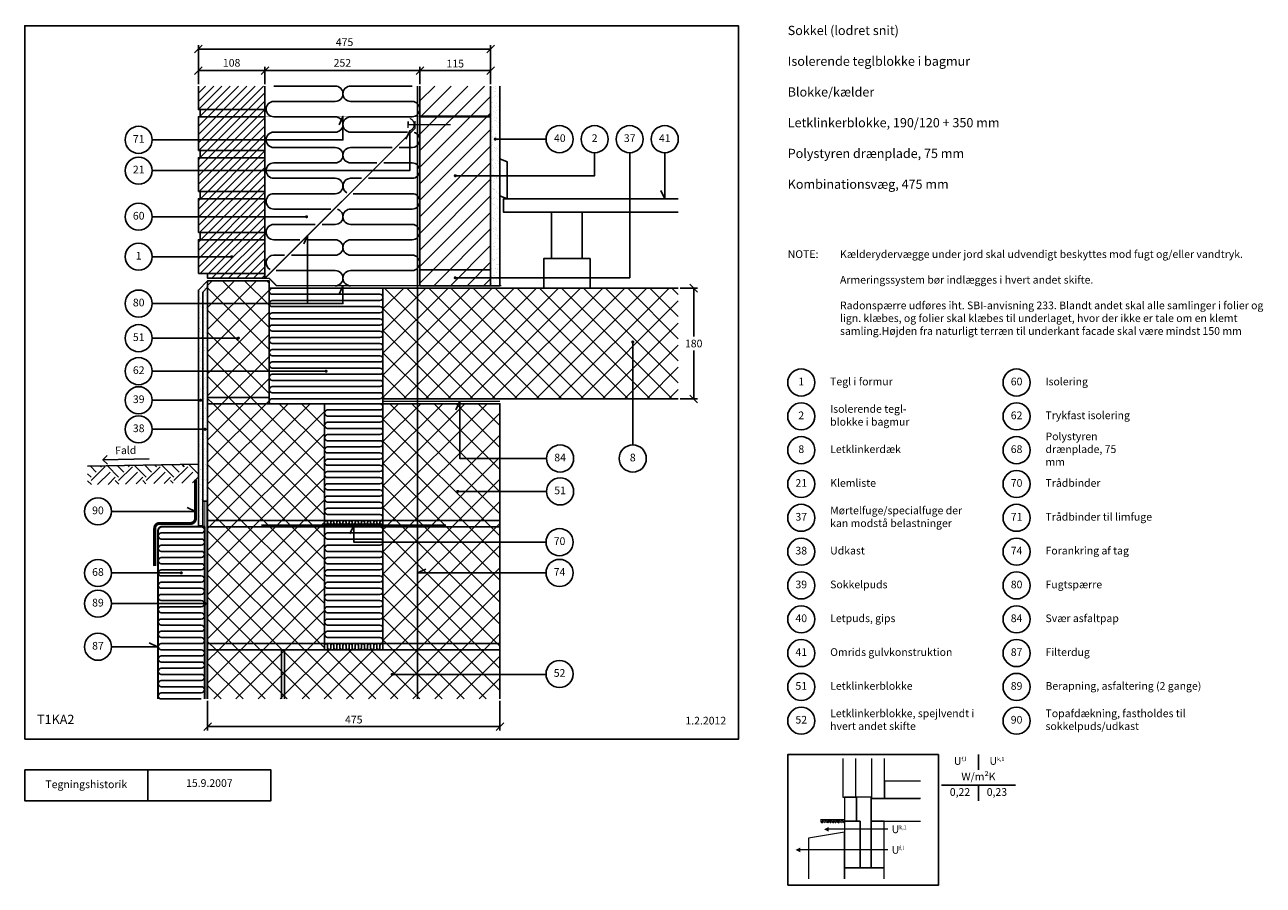
# Model space of a CAD drawing. Units: millimetres. Extents: x 100 to 2113, y 2 to 1402.
import ezdxf

# ---------------------------------------------------------------- set-up
doc = ezdxf.new("R2010")
doc.units = ezdxf.units.MM
doc.linetypes.add('DASHED', pattern=[19.05, 12.7, -6.35])
for name, color, linetype in [('A09-C--', 3, 'Continuous'), ('A09-H--', 3, 'Continuous'), ('A99---O', 8, 'Continuous'), ('A99--M-', 1, 'Continuous'), ('A99--S-', 1, 'Continuous'), ('A99--T-', 1, 'Continuous'), ('A99-A--', 1, 'Continuous'), ('A99-B--', 7, 'Continuous'), ('A99-I--', 30, 'Continuous'), ('A99-L--', 1, 'Continuous'), ('A99-M--', 7, 'Continuous'), ('A99-S--', 3, 'Continuous')]:
    doc.layers.add(name, color=color, linetype=linetype)
doc.layers.add('A99-E--', color=7, linetype='Continuous', lineweight=18)
doc.styles.add('Arial', font='arial.ttf')
doc.styles.get("Standard").update_dxf_attribs({"font": 'arial.ttf'})
doc.dimstyles.new('ISO-25', dxfattribs={"dimtxt": 2.5, "dimasz": 2.5, "dimexe": 1.25, "dimexo": 0.625, "dimtad": 1, "dimtih": 1, "dimdec": 4, "dimdsep": 46, "dimtxsty": 'Standard', "dimcen": 2.5, "dimadec": 0, "dimazin": 0, "dimtfac": 1, "dimtdec": 4, "dimtmove": 0, "dimatfit": 3, "dimfxl": 1, "dimtvp": 1, "dimtolj": 1, "dimtzin": 0, "dimarcsym": 0})
doc.dimstyles.get("Standard").update_dxf_attribs({"dimtxt": 0.18, "dimasz": 0.18, "dimexe": 0.18, "dimexo": 0.0625, "dimgap": 0.09, "dimtad": 0, "dimtih": 1, "dimtoh": 1, "dimdec": 4, "dimzin": 0, "dimdsep": 46, "dimtxsty": 'Standard', "dimcen": 0.09, "dimadec": 0, "dimazin": 0, "dimtfac": 1, "dimtdec": 4, "dimtofl": 0, "dimtmove": 0, "dimatfit": 3, "dimfxl": 1, "dimtolj": 1, "dimtzin": 0, "dimarcsym": 0})
pattern_1 = [(37.5, (0, -30), (-0.40001, 12.23533), [0, -9.652, 0, -10.795, 0, -10.31875]), (7.5, (0, -30), (11.23808, 17.92063), [0, -5.207, 0, -8.6995, 0, -3.33375]), (327.5, (-7.81, -30), (19.77481, 0.03593), [0, -3.175, 0, -11.43, 0, -14.9225]), (317.5, (-7.81, -30), (19.08891, 5.57323), [0, -1.5875, 0, -7.493, 0, -8.5725])]
pattern_2 = [(45, (0, -30), (-17.9605, 17.9605), []), (135, (0, -30), (-17.9605, -17.9605), [])]

# ---------------------------------------------------------------- blocks, each defined once
blk = doc.blocks.new('_Oblique')
at = {"color": 0, "linetype": 'ByBlock', "lineweight": -2}
blk.add_line((-0.5, -0.5), (0.5, 0.5), dxfattribs=at)
blk = doc.blocks.new('*D8')
at = {"layer": 'A99--M-', "color": 0, "lineweight": -2, "transparency": 16777216}
for p, q in [((397.2, 302.3), (397.2, 254.2)), ((872.2, 302.3), (872.2, 254.2)), ((872.2, 260.4), (397.2, 260.4))]:
    blk.add_line(p, q, dxfattribs=at)
at = {"layer": 'Defpoints', "color": 0, "transparency": 16777216}
for p in [(397.2, 305.4), (872.2, 305.4), (397.2, 260.4)]:
    blk.add_point(p, dxfattribs=at)
at = {"layer": 'A99--M-', "color": 0, "lineweight": -2, "transparency": 16777216, "xscale": 12.5, "yscale": 12.5, "zscale": 12.5, "rotation": 180}
blk.add_blockref('_Oblique', (397.2, 260.4), dxfattribs=at)
at = {"layer": 'A99--M-', "color": 0, "lineweight": -2, "transparency": 16777216, "xscale": 12.5, "yscale": 12.5, "zscale": 12.5}
blk.add_blockref('_Oblique', (872.2, 260.4), dxfattribs=at)
at = {"layer": 'A99--M-', "color": 0, "transparency": 16777216, "insert": (634.7, 271.8), "char_height": 12.5, "attachment_point": 5, "style": 'Arial'}
blk.add_mtext('\\A1;475', dxfattribs=at)
blk = doc.blocks.new('*D9')
at = {"layer": 'A99--M-', "color": 0, "lineweight": -2, "transparency": 16777216}
for p, q in [((382.2, 1305.2), (382.2, 1368.3)), ((382.2, 1362.1), (857.2, 1362.1)), ((857.2, 1305.2), (857.2, 1368.3))]:
    blk.add_line(p, q, dxfattribs=at)
at = {"layer": 'Defpoints', "color": 0, "transparency": 16777216}
for p in [(857.2, 1362.1), (382.2, 1302.1), (857.2, 1302.1)]:
    blk.add_point(p, dxfattribs=at)
at = {"layer": 'A99--M-', "color": 0, "lineweight": -2, "transparency": 16777216, "xscale": 12.5, "yscale": 12.5, "zscale": 12.5, "rotation": 180}
blk.add_blockref('_Oblique', (382.2, 1362.1), dxfattribs=at)
at = {"layer": 'A99--M-', "color": 0, "lineweight": -2, "transparency": 16777216, "xscale": 12.5, "yscale": 12.5, "zscale": 12.5}
blk.add_blockref('_Oblique', (857.2, 1362.1), dxfattribs=at)
at = {"layer": 'A99--M-', "color": 0, "transparency": 16777216, "insert": (619.7, 1373.4), "char_height": 12.5, "attachment_point": 5, "style": 'Arial'}
blk.add_mtext('\\A1;475', dxfattribs=at)
blk = doc.blocks.new('*D10')
at = {"layer": 'A99--M-', "color": 0, "lineweight": -2, "transparency": 16777216}
for p, q in [((490.2, 1305.2), (490.2, 1333.3)), ((742.2, 1305.2), (742.2, 1333.3)), ((490.2, 1327.1), (742.2, 1327.1))]:
    blk.add_line(p, q, dxfattribs=at)
at = {"layer": 'Defpoints', "color": 0, "transparency": 16777216}
for p in [(742.2, 1327.1), (490.2, 1302.1), (742.2, 1302.1)]:
    blk.add_point(p, dxfattribs=at)
at = {"layer": 'A99--M-', "color": 0, "lineweight": -2, "transparency": 16777216, "xscale": 12.5, "yscale": 12.5, "zscale": 12.5, "rotation": 180}
blk.add_blockref('_Oblique', (490.2, 1327.1), dxfattribs=at)
at = {"layer": 'A99--M-', "color": 0, "lineweight": -2, "transparency": 16777216, "xscale": 12.5, "yscale": 12.5, "zscale": 12.5}
blk.add_blockref('_Oblique', (742.2, 1327.1), dxfattribs=at)
at = {"layer": 'A99--M-', "color": 0, "transparency": 16777216, "insert": (616.2, 1339.8), "char_height": 12.5, "attachment_point": 5, "style": 'Arial'}
blk.add_mtext('\\A1;252', dxfattribs=at)
blk = doc.blocks.new('*D11')
at = {"layer": 'A99--M-', "color": 0, "lineweight": -2, "transparency": 16777216}
for p, q in [((382.2, 1305.2), (382.2, 1333.3)), ((490.2, 1305.2), (490.2, 1333.3)), ((382.2, 1327.1), (490.2, 1327.1))]:
    blk.add_line(p, q, dxfattribs=at)
at = {"layer": 'Defpoints', "color": 0, "transparency": 16777216}
for p in [(490.2, 1327.1), (382.2, 1302.1), (490.2, 1302.1)]:
    blk.add_point(p, dxfattribs=at)
at = {"layer": 'A99--M-', "color": 0, "lineweight": -2, "transparency": 16777216, "xscale": 12.5, "yscale": 12.5, "zscale": 12.5, "rotation": 180}
blk.add_blockref('_Oblique', (382.2, 1327.1), dxfattribs=at)
at = {"layer": 'A99--M-', "color": 0, "lineweight": -2, "transparency": 16777216, "xscale": 12.5, "yscale": 12.5, "zscale": 12.5}
blk.add_blockref('_Oblique', (490.2, 1327.1), dxfattribs=at)
at = {"layer": 'A99--M-', "color": 0, "transparency": 16777216, "insert": (436.2, 1339.8), "char_height": 12.5, "attachment_point": 5, "style": 'Arial'}
blk.add_mtext('\\A1;108', dxfattribs=at)
blk = doc.blocks.new('*D12')
at = {"layer": 'A99--M-', "color": 0, "lineweight": -2, "transparency": 16777216}
for p, q in [((742.2, 1305.2), (742.2, 1333.3)), ((857.2, 1305.2), (857.2, 1333.3)), ((742.2, 1327.1), (857.2, 1327.1))]:
    blk.add_line(p, q, dxfattribs=at)
at = {"layer": 'Defpoints', "color": 0, "transparency": 16777216}
for p in [(857.2, 1327.1), (742.2, 1302.1), (857.2, 1302.1)]:
    blk.add_point(p, dxfattribs=at)
at = {"layer": 'A99--M-', "color": 0, "lineweight": -2, "transparency": 16777216, "xscale": 12.5, "yscale": 12.5, "zscale": 12.5, "rotation": 180}
blk.add_blockref('_Oblique', (742.2, 1327.1), dxfattribs=at)
at = {"layer": 'A99--M-', "color": 0, "lineweight": -2, "transparency": 16777216, "xscale": 12.5, "yscale": 12.5, "zscale": 12.5}
blk.add_blockref('_Oblique', (857.2, 1327.1), dxfattribs=at)
at = {"layer": 'A99--M-', "color": 0, "transparency": 16777216, "insert": (799.7, 1338.5), "char_height": 12.5, "attachment_point": 5, "style": 'Arial'}
blk.add_mtext('\\A1;115', dxfattribs=at)
blk = doc.blocks.new('*D13')
at = {"layer": 'A99--M-', "color": 0, "lineweight": -2, "transparency": 16777216}
for p, q in [((1165.3, 973.4), (1193.4, 973.4)), ((1187.2, 973.4), (1187.2, 894.8)), ((1187.2, 793.4), (1187.2, 872)), ((1165.3, 793.4), (1193.4, 793.4))]:
    blk.add_line(p, q, dxfattribs=at)
at = {"layer": 'Defpoints', "color": 0, "transparency": 16777216}
for p in [(1162.2, 973.4), (1162.2, 793.4), (1187.2, 793.4)]:
    blk.add_point(p, dxfattribs=at)
at = {"layer": 'A99--M-', "color": 0, "lineweight": -2, "transparency": 16777216, "xscale": 12.5, "yscale": 12.5, "zscale": 12.5}
for p, rotation in [((1187.2, 973.4), 90), ((1187.2, 793.4), 270)]:
    blk.add_blockref('_Oblique', p, dxfattribs=dict(at, rotation=rotation))
at = {"layer": 'A99--M-', "color": 0, "transparency": 16777216, "insert": (1187.2, 883.4), "char_height": 12.5, "attachment_point": 5, "style": 'Arial'}
blk.add_mtext('\\A1;180', dxfattribs=at)

msp = doc.modelspace()

# ---------------------------------------------------------------- hatches: boundary and pattern name
at = {"layer": 'A99--S-'}
h = msp.add_hatch(dxfattribs=at)
h.set_pattern_fill('ANSI31', color=256, scale=3)
h.set_pattern_definition([(45, (462.434, -30), (-6.73519, 6.73519), [])])
h.paths.add_polyline_path([(490.17639, 1302.0708), (382.17639, 1302.0708), (382.17639, 1263.73746), (490.17639, 1263.73746)])
h.paths.add_polyline_path([(490.17639, 1263.73746), (385.17639, 1263.73746), (385.17639, 1252.0708), (490.17639, 1252.0708)])
h.paths.add_polyline_path([(490.17639, 1252.0708), (385.17639, 1252.0708), (382.17639, 1252.0708), (382.17639, 1197.0708), (490.17639, 1197.0708)])
h.paths.add_polyline_path([(490.17639, 1197.0708), (385.17639, 1197.0708), (385.17639, 1185.40413), (490.17639, 1185.40413)])
h.paths.add_polyline_path([(490.17639, 1185.40413), (385.17639, 1185.40413), (382.17639, 1185.40413), (382.17639, 1130.40413), (490.17639, 1130.40413)])
h.paths.add_polyline_path([(490.17639, 1130.40413), (385.17639, 1130.40413), (385.17639, 1118.73746), (490.17639, 1118.73746)])
h.paths.add_polyline_path([(490.17639, 1118.73746), (385.17639, 1118.73746), (382.17639, 1118.73746), (382.17639, 1063.73746), (490.17639, 1063.73746)])
h.paths.add_polyline_path([(490.17639, 1063.73746), (385.17639, 1063.73746), (385.17639, 1052.0708), (490.17639, 1052.0708)])
h.paths.add_polyline_path([(490.17639, 1052.0708), (385.17639, 1052.0708), (382.17639, 1052.0708), (382.17639, 997.0708), (490.17639, 997.0708)])
h.paths.add_polyline_path([(490.17639, 997.0708), (397.17639, 997.0708), (397.17639, 989.40413), (490.17639, 989.40413)])
h = msp.add_hatch(dxfattribs=at)
h.set_pattern_fill('ANSI31', color=256, scale=6)
h.set_pattern_definition([(45, (0, -30), (-13.47038, 13.47038), [])])
h.paths.add_polyline_path([(857.17639, 1003.0708), (742.17639, 1003.0708), (742.17639, 977.40413), (857.17639, 977.40413)])
h.paths.add_polyline_path([(857.17639, 1252.0708), (742.17639, 1252.0708), (742.17639, 1003.0708), (857.17639, 1003.0708)])
h.paths.add_polyline_path([(857.17639, 1253.0708), (742.17639, 1253.0708), (742.17639, 1252.0708), (857.17639, 1252.0708)])
h.paths.add_polyline_path([(857.17639, 1302.0708), (742.17639, 1302.0708), (742.17639, 1253.0708), (857.17639, 1253.0708)])
h = msp.add_hatch(dxfattribs=at)
h.set_pattern_fill('AR-SAND', color=256, scale=0.25)
h.set_pattern_definition(pattern_1)
h.paths.add_polyline_path([(872.17639, 1302.0708), (857.17639, 1302.0708), (857.17639, 977.40413), (872.17639, 977.40413)])
h = msp.add_hatch(dxfattribs=at)
h.set_pattern_fill('AR-SAND', color=256, scale=0.25)
h.set_pattern_definition(pattern_1)
h.paths.add_polyline_path([(389.42639, 967.04753), (397.17639, 974.79753), (397.17639, 985.40413), (382.17639, 970.40413), (382.17639, 586.67036), (389.42639, 586.67036)])
h.paths.add_polyline_path([(397.17639, 974.79753), (389.42639, 967.04753), (389.42639, 626.96211), (397.17639, 626.96211)])
h = msp.add_hatch(dxfattribs=at)
h.set_pattern_fill('ANSI37', color=256, scale=8)
h.set_pattern_definition(pattern_2)
h.paths.add_polyline_path([(497.17639, 985.40413), (397.17639, 985.40413), (397.17639, 795.40413), (497.17639, 795.40413)])
h.paths.add_polyline_path([(497.17639, 795.40413), (397.17639, 795.40413), (397.17639, 785.40413), (497.17639, 785.40413)])
h = msp.add_hatch(dxfattribs=at)
h.set_pattern_fill('ANSI37', color=256, scale=8)
h.set_pattern_definition(pattern_2)
h.paths.add_polyline_path([(1162.17639, 973.40413), (738.17639, 973.40413), (738.17639, 793.40413), (1162.17639, 793.40413)])
h.paths.add_polyline_path([(738.17639, 973.40413), (682.17639, 973.40413), (682.17639, 793.40413), (738.17639, 793.40413)])
h = msp.add_hatch(dxfattribs=at)
h.set_pattern_fill('ANSI37', color=256, scale=8)
h.set_pattern_definition(pattern_2)
h.paths.add_polyline_path([(587.17639, 785.40413), (397.17639, 785.40413), (397.17639, 595.40413), (587.17639, 595.40413)])
h.paths.add_polyline_path([(587.17639, 595.40413), (397.17639, 595.40413), (397.17639, 585.40413), (587.17639, 585.40413)])
h.paths.add_polyline_path([(587.17639, 585.40413), (397.17639, 585.40413), (397.17639, 395.40413), (587.17639, 395.40413)])
h.paths.add_polyline_path([(587.17639, 395.40413), (397.17639, 395.40413), (397.17639, 385.40413), (587.17639, 385.40413)])
h.paths.add_polyline_path([(872.17639, 395.40413), (738.17639, 395.40413), (738.17639, 385.40413), (872.17639, 385.40413)])
h.paths.add_polyline_path([(738.17639, 395.40413), (682.17639, 395.40413), (682.17639, 390.40413), (738.17639, 390.40413)])
h.paths.add_polyline_path([(738.17639, 390.40413), (682.17639, 390.40413), (682.17639, 385.40413), (738.17639, 385.40413)])
h.paths.add_polyline_path([(738.17639, 585.40413), (682.17639, 585.40413), (682.17639, 395.40413), (738.17639, 395.40413)])
h.paths.add_polyline_path([(872.17639, 585.40413), (738.17639, 585.40413), (738.17639, 395.40413), (872.17639, 395.40413)])
h.paths.add_polyline_path([(872.17639, 595.40413), (738.17639, 595.40413), (738.17639, 585.40413), (872.17639, 585.40413)])
h.paths.add_polyline_path([(738.17639, 595.40413), (682.17639, 595.40413), (682.17639, 587.40413), (738.17639, 587.40413)])
h.paths.add_polyline_path([(738.17639, 785.40413), (682.17639, 785.40413), (682.17639, 595.40413), (738.17639, 595.40413)])
h.paths.add_polyline_path([(872.17639, 785.40413), (738.17639, 785.40413), (738.17639, 595.40413), (872.17639, 595.40413)])
h = msp.add_hatch(dxfattribs=at)
h.set_pattern_fill('EARTH', color=256, scale=5, angle=45)
h.set_pattern_definition([(45, (0, -30), (4e-15, 44.9013), [31.75, -31.75]), (45, (-8.42, -21.58), (4e-15, 44.9013), [31.75, -31.75]), (45, (-16.838, -13.162), (4e-15, 44.9013), [31.75, -31.75]), (135, (-16.838, -7.55), (-44.9013, 4e-15), [31.75, -31.75]), (135, (-8.42, 0.87), (-44.9013, 4e-15), [31.75, -31.75]), (135, (4e-15, 9.29), (-44.9013, 4e-15), [31.75, -31.75])])
h.paths.add_polyline_path([(382.17639, 686.96211), (202.20381, 683.82068), (202.20381, 653.81611), (382.17639, 656.95754)])
h = msp.add_hatch(dxfattribs=at)
h.set_pattern_fill('ANSI37', color=256, scale=8)
h.set_pattern_definition(pattern_2)
h.paths.add_polyline_path([(872.17639, 385.40413), (738.17639, 385.40413), (738.17639, 305.40413), (872.17639, 305.40413)])
h.paths.add_polyline_path([(738.17639, 385.40413), (522.17639, 385.40413), (522.17639, 305.40413), (738.17639, 305.40413)])
h.paths.add_polyline_path([(517.17639, 385.40413), (397.17639, 385.40413), (397.17639, 305.40413), (517.17639, 305.40413)])
h.paths.add_polyline_path([(522.17639, 385.40413), (517.17639, 385.40413), (517.17639, 305.40413), (522.17639, 305.40413)])
h = msp.add_hatch(dxfattribs=at)
h.set_pattern_fill('EARTH', color=256, scale=25, angle=45, style=0)
h.set_pattern_definition([(45, (42.3837, 26.084), (9e-16, 8.838835), [6.25, -6.25]), (45, (40.7264, 27.741), (9e-16, 8.838835), [6.25, -6.25]), (45, (39.069, 29.398), (9e-16, 8.838835), [6.25, -6.25]), (135, (39.069, 30.503), (-8.838835, 9e-16), [6.25, -6.25]), (135, (40.7264, 32.1604), (-8.838835, 9e-16), [6.25, -6.25]), (135, (42.3837, 33.818), (-8.838835, 9e-16), [6.25, -6.25])])
h.paths.add_polyline_path([(1432.40569, 103.78855), (1432.40569, 108.78855), (1393.34319, 108.78855), (1393.34319, 103.78855)])

# ---------------------------------------------------------------- linework, layer by layer
at = {"layer": 'A09-C--'}
for points in [[(234.2136, 687.39278), (227.0202, 694.33936), (233.96679, 701.53276)], [(302.00878, 695.64829), (227.0202, 694.33936)]]:
    msp.add_lwpolyline(points, dxfattribs=at)
at = {"layer": 'A09-H--'}
for points in [[(100, 240), (1260, 240), (1260, 1400), (100, 1400)], [(1340, 2.5), (1585, 2.5), (1585, 215), (1340, 215)], [(100, 190), (500, 190), (500, 140), (100, 140)]]:
    msp.add_lwpolyline(points, close=True, dxfattribs=at)
for points in [[(1650, 215), (1650, 190)], [(300, 140), (300, 190)], [(1590, 165), (1710, 165)], [(1650, 165), (1650, 140)]]:
    msp.add_lwpolyline(points, dxfattribs=at)
at = {"layer": 'A99---O'}
for points in [[(884.17639, 1118.73746), (884.17639, 1178.73746), (872.17639, 1183.73746), (872.17639, 1123.73746)], [(956.17639, 1021.73746), (1006.17639, 1021.73746), (1006.17639, 1096.73746), (956.17639, 1096.73746)], [(956.17639, 1021.73746), (1006.17639, 1021.73746), (1006.17639, 1096.73746), (956.17639, 1096.73746)], [(1018.67639, 1021.73746), (943.67639, 1021.73746), (943.67639, 973.40413), (1018.67639, 973.40413)], [(1018.67639, 1021.73746), (943.67639, 1021.73746), (943.67639, 973.40413), (1018.67639, 973.40413)]]:
    msp.add_lwpolyline(points, close=True, dxfattribs=at)
for points in [[(1162.17639, 1096.73746), (878.17639, 1096.73746), (878.17639, 1118.73746), (1162.17639, 1118.73746)], [(382.17639, 686.96211), (202.20381, 683.82068)]]:
    msp.add_lwpolyline(points, dxfattribs=at)
at = {"layer": 'A99---O', "lineweight": 13}
for points in [[(1429.476, 208.39793), (1429.476, 145.89793), (1450.56975, 145.89793), (1450.56975, 208.39793)], [(1476.351, 208.39793), (1476.351, 143.55418), (1497.44475, 143.55418), (1497.44475, 208.39793)], [(1556.0385, 171.9396), (1497.44475, 171.9396), (1497.44475, 143.55418), (1555.45256, 143.55418)], [(1556.0385, 143.55418), (1475.37444, 143.55418), (1475.37444, 106.83543), (1556.0385, 106.83543)], [(1432.40569, 108.78855), (1393.34319, 108.78855)], [(1432.40569, 13.08543), (1432.40569, 88.98474), (1373.81194, 78.83067), (1373.81194, 13.08543)], [(1502.82479, 93.44741), (1502.82479, 93.44741), (1406.75464, 93.44741)], [(1502.82479, 60.01946), (1502.82479, 60.01946), (1360.36648, 60.01946)], [(1496.85881, 13.08543), (1496.85881, 31.05418), (1432.40569, 31.05418), (1432.40569, 13.08543)]]:
    msp.add_lwpolyline(points, dxfattribs=at)
for points in [[(1451.93694, 145.89793), (1432.40569, 145.89793), (1432.40569, 106.83543), (1451.93694, 106.83543)], [(1451.93694, 145.89793), (1451.93694, 106.83543), (1457.79631, 106.83543), (1457.79631, 31.05418), (1475.37444, 31.05418), (1475.37444, 145.89793)], [(1432.40569, 31.05418), (1457.79631, 31.05418), (1457.79631, 106.83543), (1432.40569, 106.83543)], [(1475.37444, 31.05418), (1496.85881, 31.05418), (1496.85881, 106.83543), (1475.37444, 106.83543)]]:
    msp.add_lwpolyline(points, close=True, dxfattribs=at)
for points in [[(1398.94214, 93.44741, 0, 7.8125, 0), (1406.75464, 93.44741, 7.8125, 7.8125, 0)], [(1352.55398, 60.01946, 0, 7.8125, 0), (1360.36648, 60.01946, 7.8125, 7.8125, 0)]]:
    msp.add_lwpolyline(points, format="xyseb", dxfattribs=at)
at = {"layer": 'A99--T-'}
msp.add_line((307.17639, 1024.5708), (436.17639, 1024.5708), dxfattribs=at)
for points in [[(307.17639, 1214.5708), (617.17639, 1214.5708), (617.17639, 1252.60362), (610.83712, 1239.00901)], [(307.17639, 1164.5708), (725.72013, 1164.5708), (725.72013, 1229.4029), (719.38086, 1215.80829)], [(947.17639, 1215.73746), (864.67084, 1215.73746)], [(799.67639, 1156.23746), (1026.17639, 1156.23746), (1026.17639, 1193.73746)], [(1083.17639, 1193.73746), (1083.17639, 990.23746), (799.67639, 990.23746)], [(1140.17639, 1193.73746), (1140.17639, 1118.73746), (1133.83712, 1132.33208)], [(307.17639, 1089.5708), (558.03218, 1089.5708)], [(307.17639, 1089.5708), (558.03218, 1089.5708)], [(307.17639, 948.40413), (559.67639, 948.40413), (559.67639, 1058.90413), (553.33712, 1045.30951)], [(307.17639, 948.40413), (617.17639, 948.40413), (617.17639, 977.40413), (610.83712, 963.80951)], [(307.17639, 892.0708), (447.17639, 892.0708)], [(1088.17639, 885.90413), (1088.17639, 718.40413)], [(307.17639, 838.40413), (589.67639, 838.40413)], [(307.17639, 791.15413), (385.80139, 791.15413)], [(948.08285, 696.40413), (807.17639, 696.40413), (807.17639, 789.40413), (800.83712, 775.80951)], [(307.17639, 743.90413), (394.30139, 743.90413)], [(948.08285, 642.90413), (803.67639, 642.90413)], [(240.92639, 610.43312), (377.42639, 610.43312), (363.83177, 616.77239)], [(947.17639, 560.40413), (634.67639, 560.40413), (634.67639, 587.40413), (628.33712, 573.80951)], [(240.9257, 510.40413), (354.42639, 510.40413)], [(947.17639, 510.40413), (738.17639, 510.40413), (751.77101, 516.7434)], [(240.92639, 460.40413), (393.42639, 460.40413)], [(240.92639, 390.29752), (315.92639, 390.29752), (302.33177, 396.63679)], [(947.17639, 345.40413), (697.17639, 345.40413)]]:
    msp.add_lwpolyline(points, dxfattribs=at)
at = {"layer": 'A99--T-', "const_width": 2.5}
for points in [[(863.42084, 1215.73746, 1), (865.92084, 1215.73746, 1)], [(798.42639, 1156.23746, 1), (800.92639, 1156.23746, 1)], [(556.78218, 1089.5708, 1), (559.28218, 1089.5708, 1)], [(556.78218, 1089.5708, 1), (559.28218, 1089.5708, 1)], [(434.92639, 1024.5708, 1), (437.42639, 1024.5708, 1)], [(798.42639, 990.23746, 1), (800.92639, 990.23746, 1)], [(445.92639, 892.21609, 1), (448.42639, 892.21609, 1)], [(1086.92639, 885.90413, 1), (1089.42639, 885.90413, 1)], [(588.42639, 838.40413, 1), (590.92639, 838.40413, 1)], [(384.55139, 791.15413, 1), (387.05139, 791.15413, 1)], [(391.80139, 743.90413, 1), (394.30139, 743.90413, 1)], [(802.42639, 642.90413, 1), (804.92639, 642.90413, 1)], [(353.17639, 510.40413, 1), (355.67639, 510.40413, 1)], [(392.17639, 460.40413, 1), (394.67639, 460.40413, 1)], [(695.92639, 345.40413, 1), (698.42639, 345.40413, 1)]]:
    msp.add_lwpolyline(points, format="xyb", close=True, dxfattribs=at)
at = {"layer": 'A99--T-'}
for centre in [(285.17639, 1214.5708), (969.17639, 1215.73746), (1026.17639, 1215.73746), (1083.17639, 1215.73746), (1140.17639, 1215.73746), (285.17639, 1164.5708), (285.17639, 1089.5708), (285.17639, 1024.5708), (285.17639, 948.40413), (285.17639, 892.0708), (285.17639, 838.40413), (1362, 820), (1712, 820), (285.17639, 791.15413), (1362, 765), (1712, 765), (285.17639, 743.90413), (1362, 710), (1712, 710), (970.08285, 696.40413), (1088.17639, 696.40413), (970.08285, 642.90413), (1362, 655), (1712, 655), (218.92639, 610.43312), (1362, 600), (1712, 600), (969.17639, 560.40413), (1362, 545), (1712, 545), (218.92639, 510.22942), (969.17639, 510.40413), (1362, 490), (1712, 490), (218.92639, 460.40413), (1362, 435), (1712, 435), (218.92639, 390.29752), (1362, 380), (1712, 380), (969.17639, 346.03691), (1362, 325), (1712, 325), (1362, 270), (1712, 270)]:
    msp.add_circle(centre, 22, dxfattribs=at)
at = {"layer": 'A99-A--'}
for points, const_width in [([(725.72013, 1229.37008, 0.7185244892), (725.72013, 1249.37008, 0.2254582352)], 2), ([(377.42639, 661.96211), (377.42639, 598.90413, -0.4142135624), (369.42639, 590.90413), (319.17639, 590.90413, 0.4142135624), (311.17639, 582.90413), (311.17639, 521.79485)], 5), ([(392.42639, 586.40413), (323.92639, 586.40413, 0.4142135624), (315.92639, 578.40413), (315.92639, 305.40413)], 2)]:
    msp.add_lwpolyline(points, format="xyb", dxfattribs=dict(at, const_width=const_width))
for points, const_width in [([(734.17639, 1245.33602), (734.17639, 1233.40413), (490.17639, 989.40413), (397.17639, 989.40413)], 2), ([(397.17639, 989.40413), (497.17639, 989.40413), (509.17639, 977.40413), (874.67639, 977.40413)], 2), ([(682.17639, 789.40413), (872.17639, 789.40413)], 2), ([(392.42639, 626.96211), (392.42639, 305.40413)], 1), ([(394.42639, 626.96211), (394.42639, 305.40413)], 1)]:
    msp.add_lwpolyline(points, dxfattribs=dict(at, const_width=const_width))
at = {"layer": 'A99-B--'}
for points in [[(857.17639, 1302.0708), (857.17639, 977.40413), (872.17639, 977.40413), (872.17639, 1302.0708)], [(397.17639, 985.40413), (382.17639, 970.40413), (382.17639, 586.67036), (389.42639, 586.67036), (389.42639, 967.04753), (397.17639, 974.79753), (397.17639, 985.40413)]]:
    msp.add_lwpolyline(points, dxfattribs=at)
msp.add_lwpolyline([(397.17639, 974.79753), (389.42639, 967.04753), (389.42639, 626.96211), (397.17639, 626.96211)], close=True, dxfattribs=at)
at = {"layer": 'A99-E--'}
msp.add_lwpolyline([(722.92639, 1234.37008), (722.92639, 1244.37008), (722.92639, 1239.37008), (742.17639, 1239.37008)], dxfattribs=at)
at = {"layer": 'A99-E--', "linetype": 'DASHED', "ltscale": 25}
msp.add_lwpolyline([(742.17639, 1239.37008), (792.17639, 1239.37008)], dxfattribs=at)
at = {"layer": 'A99-I--'}
for points in [[(597.1862, 1102.0708), (504.67639, 1102.0708, -1), (504.67639, 1127.0708), (604.67639, 1127.0708, 1), (604.67639, 1152.0708), (504.67639, 1152.0708, -1), (504.67639, 1177.0708), (604.67639, 1177.0708, 1), (604.67639, 1202.0708), (504.67639, 1202.0708, -1), (504.67639, 1227.0708), (604.67639, 1227.0708, 1), (604.67639, 1252.0708), (504.67639, 1252.0708, -1), (504.67639, 1277.0708), (604.67639, 1277.0708, 1), (604.67639, 1302.0708), (504.67639, 1302.0708)], [(722.1862, 1227.0708), (629.67639, 1227.0708, -1), (629.67639, 1252.0708), (729.67639, 1252.0708, 1), (729.67639, 1277.0708), (629.67639, 1277.0708, -1), (629.67639, 1302.0708), (729.67639, 1302.0708)], [(708.49991, 1202.0708), (729.67639, 1202.0708, 0.8723111451), (733.0391, 1226.60999, 0.8723111451)], [(672.1862, 1177.0708), (629.67639, 1177.0708, -1), (629.67639, 1202.0708), (697.1862, 1202.0708)], [(658.49991, 1152.0708), (729.67639, 1152.0708, 1), (729.67639, 1177.0708), (683.49991, 1177.0708)], [(623.70483, 1128.58943, -0.7775198648), (629.67639, 1152.0708), (647.1862, 1152.0708)], [(629.67639, 977.0708, -1), (629.67639, 1002.0708), (729.67639, 1002.0708, 1), (729.67639, 1027.0708), (629.67639, 1027.0708, -1), (629.67639, 1052.0708), (729.67639, 1052.0708, 1), (729.67639, 1077.0708), (629.67639, 1077.0708, -1), (629.67639, 1102.0708), (729.67639, 1102.0708, 1), (729.67639, 1127.0708), (633.49991, 1127.0708)], [(583.49991, 1077.0708), (604.67639, 1077.0708, 0.8723111451), (608.0391, 1101.60999, 0.8723111451)], [(547.1862, 1052.0708), (504.67639, 1052.0708, -1), (504.67639, 1077.0708), (572.1862, 1077.0708)], [(533.49991, 1027.0708), (604.67639, 1027.0708, 1), (604.67639, 1052.0708), (558.49991, 1052.0708)], [(498.70483, 1003.58943, -0.7775198648), (504.67639, 1027.0708), (522.1862, 1027.0708)], [(604.67639, 977.0708, 1), (604.67639, 1002.0708), (508.49991, 1002.0708)], [(498.17639, 785.40413, -0.6180339887), (502.17639, 793.40413), (677.17639, 793.40413, 1), (677.17639, 803.40413), (502.17639, 803.40413, -1), (502.17639, 813.40413), (677.17639, 813.40413, 1), (677.17639, 823.40413), (502.17639, 823.40413, -1), (502.17639, 833.40413), (677.17639, 833.40413, 1), (677.17639, 843.40413), (502.17639, 843.40413, -1), (502.17639, 853.40413), (677.17639, 853.40413, 1), (677.17639, 863.40413), (502.17639, 863.40413, -1), (502.17639, 873.40413), (677.17639, 873.40413, 1), (677.17639, 883.40413), (502.17639, 883.40413, -1), (502.17639, 893.40413), (677.17639, 893.40413, 1), (677.17639, 903.40413), (502.17639, 903.40413, -1), (502.17639, 913.40413), (677.17639, 913.40413, 1), (677.17639, 923.40413), (502.17639, 923.40413, -1), (502.17639, 933.40413), (677.17639, 933.40413, 1), (677.17639, 943.40413), (502.17639, 943.40413, -1), (502.17639, 953.40413), (677.17639, 953.40413, 1), (677.17639, 963.40413), (502.17639, 963.40413, -1), (502.17639, 973.40413), (677.17639, 973.40413)], [(592.17639, 595.40413), (677.17639, 595.40413, 1), (677.17639, 605.40413), (592.17639, 605.40413), (592.17639, 605.40413, -1), (592.17639, 615.40413), (677.17639, 615.40413, 1), (677.17639, 625.40413), (592.17639, 625.40413, -1), (592.17639, 635.40413), (677.17639, 635.40413, 1), (677.17639, 645.40413), (592.17639, 645.40413, -1), (592.17639, 655.40413), (677.17639, 655.40413, 1), (677.17639, 665.40413), (592.17639, 665.40413, -1), (592.17639, 675.40413), (677.17639, 675.40413, 1), (677.17639, 685.40413), (592.17639, 685.40413, -1), (592.17639, 695.40413), (677.17639, 695.40413, 1), (677.17639, 705.40413), (592.17639, 705.40413, -1), (592.17639, 715.40413), (677.17639, 715.40413, 1), (677.17639, 725.40413), (592.17639, 725.40413, -1), (592.17639, 735.40413), (677.17639, 735.40413, 1), (677.17639, 745.40413), (592.17639, 745.40413, -1), (592.17639, 755.40413), (677.17639, 755.40413, 1), (677.17639, 765.40413), (592.17639, 765.40413, -1), (592.17639, 775.40413), (677.17639, 775.40413, 1), (677.17639, 785.40413), (592.17639, 785.40413)], [(386.92639, 305.40413), (321.92334, 305.40413, -1), (321.92334, 315.40413), (386.92639, 315.40413, 1), (386.92639, 325.40413), (321.92334, 325.40413, -1), (321.92334, 335.40413), (386.92639, 335.40413, 1), (386.92639, 345.40413), (321.92334, 345.40413, -1), (321.92334, 355.40413), (386.92639, 355.40413, 1), (386.92639, 365.40413), (321.92334, 365.40413, -1), (321.92334, 375.40413), (386.92639, 375.40413, 1), (386.92639, 385.40413), (321.92334, 385.40413, -1), (321.92334, 395.40413), (386.92639, 395.40413, 1), (386.92639, 405.40413), (321.92334, 405.40413, -1), (321.92334, 415.40413), (386.92639, 415.40413, 1), (386.92639, 425.40413), (321.92334, 425.40413, -1), (321.92334, 435.40413), (386.92639, 435.40413, 1), (386.92639, 445.40413), (321.92334, 445.40413, -1), (321.92334, 455.40413), (386.92639, 455.40413, 1), (386.92639, 465.40413), (321.92334, 465.40413, -1), (321.92334, 475.40413), (386.92639, 475.40413, 1), (386.92639, 485.40413), (321.92334, 485.40413, -1), (321.92334, 495.40413), (386.92639, 495.40413, 1), (386.92639, 505.40413), (321.92334, 505.40413, -1), (321.92334, 515.40413), (386.92639, 515.40413, 1), (386.92639, 525.40413), (321.92334, 525.40413, -1), (321.92334, 535.40413), (386.92639, 535.40413, 1), (386.92639, 545.40413), (321.92334, 545.40413, -1), (321.92334, 555.40413), (386.92639, 555.40413, 1), (386.92639, 565.40413), (321.92334, 565.40413, -1), (321.92334, 575.40413), (386.92639, 575.40413, 1), (386.92639, 585.40413), (323.92639, 585.40413)], [(391.92639, 305.40413), (391.92639, 585.40413), (323.92639, 585.40413, 0.4142135624), (316.92639, 578.40413), (316.92639, 305.40413)], [(682.17639, 591.90413), (682.17639, 592.90413, 1), (677.17639, 592.90413), (677.17639, 591.90413, -1), (672.17639, 591.90413), (672.17639, 592.90413, 1), (667.17639, 592.90413), (667.17639, 591.90413, -1), (662.17639, 591.90413), (662.17639, 592.90413, 1), (657.17639, 592.90413), (657.17639, 591.90413, -1), (652.17639, 591.90413), (652.17639, 592.90413, 1), (647.17639, 592.90413), (647.17639, 591.90413, -1), (642.17639, 591.90413), (642.17639, 592.90413, 1), (637.17639, 592.90413), (637.17639, 591.90413, -1), (632.17639, 591.90413), (632.17639, 592.90413, 1), (627.17639, 592.90413), (627.17639, 591.90413, -1), (622.17639, 591.90413), (622.17639, 592.90413, 1), (617.17639, 592.90413), (617.17639, 591.90413, -1), (612.17639, 591.90413), (612.17639, 592.90413, 1), (607.17639, 592.90413), (607.17639, 591.90413, -1), (602.17639, 591.90413), (602.17639, 592.90413, 1), (597.17639, 592.90413), (597.17639, 591.90413, -1), (592.17639, 591.90413), (592.17639, 592.90413, 1), (587.17639, 592.90413), (587.17639, 591.90413)], [(592.17639, 395.40413), (677.17639, 395.40413, 1), (677.17639, 405.40413), (592.17639, 405.40413), (592.17639, 405.40413, -1), (592.17639, 415.40413), (677.17639, 415.40413, 1), (677.17639, 425.40413), (592.17639, 425.40413, -1), (592.17639, 435.40413), (677.17639, 435.40413, 1), (677.17639, 445.40413), (592.17639, 445.40413, -1), (592.17639, 455.40413), (677.17639, 455.40413, 1), (677.17639, 465.40413), (592.17639, 465.40413, -1), (592.17639, 475.40413), (677.17639, 475.40413, 1), (677.17639, 485.40413), (592.17639, 485.40413, -1), (592.17639, 495.40413), (677.17639, 495.40413, 1), (677.17639, 505.40413), (592.17639, 505.40413, -1), (592.17639, 515.40413), (677.17639, 515.40413, 1), (677.17639, 525.40413), (592.17639, 525.40413, -1), (592.17639, 535.40413), (677.17639, 535.40413, 1), (677.17639, 545.40413), (592.17639, 545.40413, -1), (592.17639, 555.40413), (677.17639, 555.40413, 1), (677.17639, 565.40413), (592.17639, 565.40413, -1), (592.17639, 575.40413), (677.17639, 575.40413, 1), (677.17639, 585.40413), (592.17639, 585.40413)], [(682.17639, 387.90413), (682.17639, 392.90413, 1), (677.17639, 392.90413), (677.17639, 387.90413, -1), (672.17639, 387.90413), (672.17639, 392.90413, 1), (667.17639, 392.90413), (667.17639, 387.90413, -1), (662.17639, 387.90413), (662.17639, 392.90413, 1), (657.17639, 392.90413), (657.17639, 387.90413, -1), (652.17639, 387.90413), (652.17639, 392.90413, 1), (647.17639, 392.90413), (647.17639, 387.90413, -1), (642.17639, 387.90413), (642.17639, 392.90413, 1), (637.17639, 392.90413), (637.17639, 387.90413, -1), (632.17639, 387.90413), (632.17639, 392.90413, 1), (627.17639, 392.90413), (627.17639, 387.90413, -1), (622.17639, 387.90413), (622.17639, 392.90413, 1), (617.17639, 392.90413), (617.17639, 387.90413, -1), (612.17639, 387.90413), (612.17639, 392.90413, 1), (607.17639, 392.90413), (607.17639, 387.90413, -1), (602.17639, 387.90413), (602.17639, 392.90413, 1), (597.17639, 392.90413), (597.17639, 387.90413, -1), (592.17639, 387.90413), (592.17639, 392.90413, 1), (587.17639, 392.90413), (587.17639, 387.90413)]]:
    msp.add_lwpolyline(points, format="xyb", dxfattribs=at)
for points in [[(682.17639, 973.40413), (497.17639, 973.40413), (497.17639, 785.40413), (682.17639, 785.40413)], [(587.17639, 595.40413), (682.17639, 595.40413), (682.17639, 785.40413), (587.17639, 785.40413)], [(587.17639, 589.40413), (682.17639, 589.40413), (682.17639, 595.40413), (587.17639, 595.40413)], [(587.17639, 395.40413), (682.17639, 395.40413), (682.17639, 585.40413), (587.17639, 585.40413)], [(587.17639, 385.40413), (682.17639, 385.40413), (682.17639, 395.40413), (587.17639, 395.40413)]]:
    msp.add_lwpolyline(points, close=True, dxfattribs=at)
at = {"layer": 'A99-L--'}
for points in [[(742.17639, 1302.0708), (742.17639, 1253.0708), (857.17639, 1253.0708), (857.17639, 1302.0708)], [(1162.17639, 973.40413), (682.17639, 973.40413), (682.17639, 793.40413), (1162.17639, 793.40413)], [(397.17639, 305.40413), (397.17639, 385.40413), (517.17639, 385.40413), (517.17639, 305.40413)], [(517.17639, 305.40413), (517.17639, 385.40413), (522.17639, 385.40413), (522.17639, 305.40413)], [(522.17639, 305.40413), (522.17639, 385.40413), (872.17639, 385.40413), (872.17639, 305.40413)]]:
    msp.add_lwpolyline(points, dxfattribs=at)
for points in [[(857.17639, 1252.0708), (742.17639, 1252.0708), (742.17639, 1253.0708), (857.17639, 1253.0708)], [(742.17639, 1003.0708), (857.17639, 1003.0708), (857.17639, 1252.0708), (742.17639, 1252.0708)], [(742.17639, 977.40413), (857.17639, 977.40413), (857.17639, 1003.0708), (742.17639, 1003.0708)], [(397.17639, 985.40413), (397.17639, 795.40413), (497.17639, 795.40413), (497.17639, 985.40413)], [(497.17639, 795.40413), (497.17639, 785.40413), (397.17639, 785.40413), (397.17639, 795.40413)], [(397.17639, 595.40413), (587.17639, 595.40413), (587.17639, 785.40413), (397.17639, 785.40413)], [(682.17639, 595.40413), (872.17639, 595.40413), (872.17639, 785.40413), (682.17639, 785.40413)], [(397.17639, 585.40413), (587.17639, 585.40413), (587.17639, 595.40413), (397.17639, 595.40413)], [(397.17639, 395.40413), (587.17639, 395.40413), (587.17639, 585.40413), (397.17639, 585.40413)], [(682.17639, 585.40413), (872.17639, 585.40413), (872.17639, 595.40413), (682.17639, 595.40413)], [(682.17639, 395.40413), (872.17639, 395.40413), (872.17639, 585.40413), (682.17639, 585.40413)], [(397.17639, 385.40413), (587.17639, 385.40413), (587.17639, 395.40413), (397.17639, 395.40413)], [(682.17639, 385.40413), (872.17639, 385.40413), (872.17639, 395.40413), (682.17639, 395.40413)]]:
    msp.add_lwpolyline(points, close=True, dxfattribs=at)
at = {"layer": 'A99-M--'}
msp.add_lwpolyline([(490.17639, 1302.0708), (490.17639, 1263.73746), (382.17639, 1263.73746), (382.17639, 1302.0708)], dxfattribs=at)
for points in [[(382.17639, 1197.0708), (382.17639, 1252.0708), (490.17639, 1252.0708), (490.17639, 1197.0708)], [(385.17639, 1263.73746), (490.17639, 1263.73746), (490.17639, 1252.0708), (385.17639, 1252.0708)], [(385.17639, 1197.0708), (490.17639, 1197.0708), (490.17639, 1185.40413), (385.17639, 1185.40413)], [(382.17639, 1130.40413), (382.17639, 1185.40413), (490.17639, 1185.40413), (490.17639, 1130.40413)], [(385.17639, 1130.40413), (490.17639, 1130.40413), (490.17639, 1118.73746), (385.17639, 1118.73746)], [(382.17639, 1063.73746), (382.17639, 1118.73746), (490.17639, 1118.73746), (490.17639, 1063.73746)], [(382.17639, 997.0708), (382.17639, 1052.0708), (490.17639, 1052.0708), (490.17639, 997.0708)], [(385.17639, 1063.73746), (490.17639, 1063.73746), (490.17639, 1052.0708), (385.17639, 1052.0708)], [(397.17639, 997.0708), (490.17639, 997.0708), (490.17639, 989.40413), (397.17639, 989.40413)]]:
    msp.add_lwpolyline(points, close=True, dxfattribs=at)
at = {"layer": 'A99-S--', "linetype": 'DASHED', "const_width": 3}
msp.add_lwpolyline([(738.17639, 1302.0708), (738.17639, 305.40413)], dxfattribs=at)
at = {"layer": 'A99-S--'}
for points, const_width in [([(790.33031, 1252.5708), (430.17639, 1252.5708)], 1), ([(484.67639, 587.40413), (784.67639, 587.40413)], 4)]:
    msp.add_lwpolyline(points, dxfattribs=dict(at, const_width=const_width))

# ---------------------------------------------------------------- texts
at = {"layer": 'A09-H--', "style": 'Arial'}
for s, insert, char_height, width, attachment_point in [('Sokkel (lodret snit)\\P\\PIsolerende teglblokke i bagmur\\P\\PBlokke/kælder\\P\\PLetklinkerblokke, 190/120 + 350 mm\\P\\PPolystyren drænplade, 75 mm\\P\\PKombinationsvæg, 475 mm', (1340, 1400), 15, 1168.3174, 1), ('T1KA2', (120, 260), 15, 1168.3174, 7), ('U{\\H0.5x;f,l}', (1620, 204.58333), 12.5, 375.6087, 5), ('U{\\H0.5x;k,1}', (1680, 204.58333), 12.5, 375.6087, 5), ('W/m²K', (1650, 177.5), 12.5, 375.6087, 5), ('Tegningshistorik', (200, 165), 12.5, 375.6087, 5), ('15.9.2007', (400, 167), 12.5, 375.6087, 5), ('0,22', (1620, 152.5), 12.5, 375.6087, 5), ('0,23', (1680, 152.5), 12.5, 375.6087, 5), ('U{\\H0.5x;k,1}', (1508.97841, 93.44741), 12.5, 375.6087, 4), ('U{\\H0.5x;f,l}', (1508.97841, 60.01946), 12.5, 375.6087, 4)]:
    msp.add_mtext(s, dxfattribs=dict(at, insert=insert, char_height=char_height, width=width, attachment_point=attachment_point))
at = {"layer": 'A99--T-', "char_height": 12.5, "style": 'Arial'}
for s, insert, width, attachment_point in [('71', (285.17639, 1214.5708), 44.8886, 5), ('40', (969.62069, 1215.73746), 44.8886, 5), ('2', (1026.17639, 1215.73746), 44.8886, 5), ('37', (1083.17639, 1215.73746), 44.8886, 5), ('41', (1140.17639, 1215.73746), 44.8886, 5), ('21', (285.17639, 1164.5708), 44.8886, 5), ('60', (285.17639, 1089.5708), 44.8886, 5), ('60', (285.17639, 1089.5708), 44.8886, 5), ('{1}', (285.17639, 1024.5708), 44.8886, 5), ('{NOTE:}', (1340, 1035), 1297.1378, 1), ('{NOTE:}', (1340, 1035), 1297.1378, 1), ('Kælderydervægge under jord skal udvendigt beskyttes mod fugt og/eller vandtryk.\\P\\PArmeringssystem bør indlægges i hvert andet skifte.\\P\\PRadonspærre udføres iht. SBI-anvisning 233. Blandt andet skal alle samlinger i folier og lign. klæbes, og folier skal klæbes til underlaget, hvor der ikke er tale om en klemt samling.\\P\\PHøjden fra naturligt terræn til underkant facade skal være mindst 150 mm', (1425, 1035), 710, 1), ('80', (285.17639, 948.40413), 44.8886, 5), ('{51}', (285.17639, 892.0708), 44.8886, 5), ('{62}', (285.17639, 838.40413), 44.8886, 5), ('{1}', (1362, 820), 44.8886, 5), ('Tegl i formur', (1409, 820), 275, 4), ('{60}', (1712, 820), 44.8886, 5), ('{Isolering}', (1759, 820), 275, 4), ('{39}', (285.17639, 791.15413), 44.8886, 5), ('{2}', (1362, 765), 44.8886, 5), ('Isolerende tegl-\\Pblokke i bagmur', (1409, 765), 150, 4), ('{62}', (1712, 765), 44.8886, 5), ('{Trykfast isolering}', (1759, 765), 300, 4), ('38', (285.17639, 743.90413), 44.8886, 5), ('Polystyren drænplade, 75 mm', (1759, 710), 150, 4), ('{8}', (1362, 710), 44.8886, 5), ('Letklinkerdæk', (1409, 710), 275, 4), ('Letklinkerdæk', (1409, 710), 275, 4), ('68', (1712, 710), 44.8886, 5), ('84', (970.08285, 696.40413), 44.8886, 5), ('8', (1088.17639, 696.40413), 44.8886, 5), ('Trådbinder', (1759, 655), 300, 4), ('51', (970.08285, 642.90413), 44.8886, 5), ('21', (1362, 655), 44.8886, 5), ('Klemliste', (1409, 655), 275, 4), ('70', (1712, 655), 44.8886, 5), ('{90}', (218.92639, 610.43312), 44.8886, 5), ('37', (1362, 600), 44.8886, 5), ('Mørtelfuge/specialfuge der\\Pkan modstå belastninger', (1409, 600), 275, 4), ('71', (1712, 600), 44.8886, 5), ('Trådbinder til limfuge', (1759, 600), 300, 4), ('70', (969.17639, 560.40413), 44.8886, 5), ('38', (1362, 545), 44.8886, 5), ('Udkast', (1409, 545), 275, 4), ('74', (1712, 545), 44.8886, 5), ('Forankring af tag', (1759, 545), 300, 4), ('{68}', (218.92639, 510.22942), 44.8886, 5), ('74', (969.17639, 510.40413), 44.8886, 5), ('{39}', (1362, 490), 44.8886, 5), ('Sokkelpuds', (1409, 490), 275, 4), ('80', (1712, 490), 44.8886, 5), ('Fugtspærre', (1759, 490), 300, 4), ('{89}', (218.92639, 460.40413), 44.8886, 5), ('40', (1362, 435), 44.8886, 5), ('Letpuds, gips', (1409, 435), 275, 4), ('84', (1712, 435), 44.8886, 5), ('Svær asfaltpap', (1759, 435), 300, 4), ('{87}', (218.92639, 390.29752), 44.8886, 5), ('41', (1362, 380), 44.8886, 5), ('Omrids gulvkonstruktion', (1409, 380), 275, 4), ('{87}', (1712, 380), 44.8886, 5), ('{Filterdug}', (1759, 380), 300, 4), ('52', (969.17639, 346.03691), 44.8886, 5), ('{51}', (1362, 325), 44.8886, 5), ('Letklinkerblokke', (1409, 325), 275, 4), ('{89}', (1712, 325), 44.8886, 5), ('Berapning, asfaltering (2 gange)', (1759, 325), 300, 4), ('Letklinkerblokke, spejlvendt i hvert andet skifte', (1409, 270), 275, 4), ('Topafdækning, fastholdes til sokkelpuds/udkast', (1759, 270), 300, 4), ('1.2.2012', (1240, 260), 375.6087, 9), ('{52}', (1362, 270), 44.8886, 5), ('{90}', (1712, 270), 44.8886, 5)]:
    msp.add_mtext(s, dxfattribs=dict(at, insert=insert, width=width, attachment_point=attachment_point))
at = {"layer": 'A99--T-', "insert": (247.0202, 699.33936), "char_height": 12.5, "width": 44.8886, "attachment_point": 7, "rotation": 1, "style": 'Arial'}
msp.add_mtext('Fald', dxfattribs=at)

# ---------------------------------------------------------------- dimensions: what is measured, and where the dimension line sits
at = {"layer": 'A99--M-'}
for base, p1, p2, dimstyle, override, picture, middle in [((857.17639, 1362.0708), (382.17639, 1302.0708), (857.17639, 1302.0708), 'Standard', {"dimscale": 5, "dimtxt": 2.5, "dimasz": 2.5, "dimexe": 1.25, "dimexo": 0.625, "dimgap": 1, "dimtad": 1, "dimtih": 0, "dimtoh": 0, "dimzin": 8, "dimtxsty": 'Arial', "dimblk1": 'OBLIQUE', "dimblk2": 'OBLIQUE', "dimsah": 1, "dimcen": 2.5, "dimtofl": 1, "dimtvp": 1}, '*D9', (619.67639, 1373.42738)), ((490.17639, 1327.0708), (382.17639, 1302.0708), (490.17639, 1302.0708), 'ISO-25', {"dimscale": 5, "dimtad": 0, "dimtih": 0, "dimtoh": 1, "dimtxsty": 'Arial', "dimblk1": 'OBLIQUE', "dimblk2": 'OBLIQUE', "dimsah": 1}, '*D11', (436.17639, 1339.83512)), ((742.17639, 1327.0708), (490.17639, 1302.0708), (742.17639, 1302.0708), 'ISO-25', {"dimscale": 5, "dimtad": 0, "dimtih": 0, "dimtoh": 1, "dimtxsty": 'Arial', "dimblk1": 'OBLIQUE', "dimblk2": 'OBLIQUE', "dimsah": 1}, '*D10', (616.17639, 1339.83512)), ((857.17639, 1327.0708), (742.17639, 1302.0708), (857.17639, 1302.0708), 'Standard', {"dimscale": 5, "dimtxt": 2.5, "dimasz": 2.5, "dimexe": 1.25, "dimexo": 0.625, "dimgap": 1, "dimtad": 1, "dimtih": 0, "dimtoh": 0, "dimzin": 8, "dimtxsty": 'Arial', "dimblk1": 'OBLIQUE', "dimblk2": 'OBLIQUE', "dimsah": 1, "dimcen": 2.5, "dimtofl": 1, "dimtvp": 1}, '*D12', (799.67639, 1338.45296)), ((397.17639, 260.40413), (872.17639, 305.40413), (397.17639, 305.40413), 'ISO-25', {"dimscale": 5, "dimgap": 1, "dimtoh": 1, "dimtxsty": 'Arial', "dimblk1": 'OBLIQUE', "dimblk2": 'OBLIQUE', "dimsah": 1}, '*D8', (634.67639, 271.76071))]:
    dim = msp.add_linear_dim(base=base, p1=p1, p2=p2, dimstyle=dimstyle, override=override, dxfattribs=at)
    dim.commit()
    dim.dimension.update_dxf_attribs({"geometry": picture, "text_midpoint": middle})
dim = msp.add_linear_dim(base=(1187.17639, 793.40413), p1=(1162.17639, 973.40413), p2=(1162.17639, 793.40413), angle=90, dimstyle='ISO-25', override={"dimscale": 5, "dimgap": 1, "dimtih": 1, "dimtoh": 1, "dimtxsty": 'Arial', "dimblk1": 'Oblique', "dimblk2": 'Oblique', "dimsah": 1}, dxfattribs=at)
dim.commit()
dim.dimension.update_dxf_attribs({"geometry": '*D13', "text_midpoint": (1187.17639, 883.40413)})

doc.saveas('drawing.dxf')
